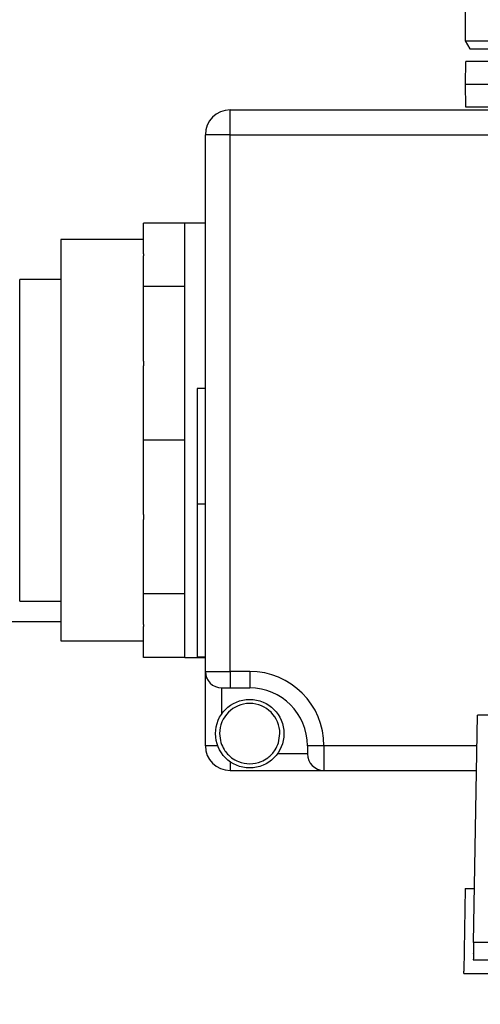
# Paper-space layout 'Blatt1' of a CAD drawing. Units: millimetres. Extents: x 0 to 5940, y 0 to 4200.
# Drawn here: x 1379 to 1435, y 674 to 793 of the extents above; entities that cross this region are included whole.
import ezdxf

# ---------------------------------------------------------------- set-up
doc = ezdxf.new("R2010")
doc.units = ezdxf.units.MM
doc.header["$LTSCALE"] = 10
doc.layers.add('1', color=7, linetype='Continuous')
doc.styles.add('SLDTEXTSTYLE0', font='TXT', dxfattribs={"width": 0.605})
doc.dimstyles.new('SLDDIMSTYLE0', dxfattribs={"dimtxt": 35, "dimasz": 25, "dimexe": 0, "dimexo": 0.0625, "dimgap": 8.75, "dimtad": 1, "dimdec": 1, "dimrnd": 1e-09, "dimzin": 4, "dimdsep": 46, "dimtxsty": 'SLDTEXTSTYLE0', "dimsah": 1, "dimcen": 0.09, "dimadec": 0, "dimazin": 1, "dimtfac": 1, "dimtdec": 1, "dimtofl": 0, "dimtmove": 0, "dimatfit": 3, "dimfxl": 1, "dimfrac": 2, "dimtolj": 1, "dimtzin": 12, "dimarcsym": 0})

# ---------------------------------------------------------------- blocks, each defined once
blk = doc.blocks.new('_D_2')
at = {"layer": '1'}
for p, q in [((1989.81, 1180.04), (613.81, 1180.04)), ((623.81, 1180.04), (623.81, 528.96)), ((1756.71, 528.96), (613.81, 528.96))]:
    blk.add_line(p, q, dxfattribs=at)
for points in [[(623.81, 1180.04), (619.81, 1155.04), (627.81, 1155.04)], [(623.81, 528.96), (627.81, 553.96), (619.81, 553.96)]]:
    blk.add_solid(points, dxfattribs=at)
at = {"layer": '1', "insert": (578.69, 775.63), "char_height": 35, "attachment_point": 1, "rotation": 90, "style": 'SLDTEXTSTYLE0'}
blk.add_mtext('ca. 700', dxfattribs=at)

psp = doc.layouts.new('Blatt1')

# ---------------------------------------------------------------- linework, layer by layer
at = {"color": 7, "linetype": 'Continuous', "lineweight": 30}
for p, q in [((1432.81, 799.43), (1432.81, 790.43)), ((1432.81, 790.43), (1433.38, 789.43)), ((1432.81, 790.43), (1436.39, 790.43)), ((1433.38, 789.43), (1436.96, 789.43)), ((1432.86, 787.93), (1432.81, 785.18)), ((1432.81, 785.18), (1432.86, 782.43)), ((1432.81, 785.18), (1436.39, 785.18)), ((1432.86, 782.43), (1436.44, 782.43)), ((1404.31, 781.16), (1404.31, 782.04)), ((1404.31, 782.04), (1435.94, 782.04)), ((1404.31, 782.04), (1404.31, 782.04)), ((1404.31, 779.04), (1404.31, 781.16)), ((1404.31, 779.04), (1401.31, 779.04)), ((1401.31, 714.04), (1401.31, 779.04)), ((1401.31, 779.04), (1401.31, 779.04)), ((1404.31, 714.04), (1404.31, 779.04)), ((1404.31, 779.04), (1439.24, 779.04)), ((1393.81, 764.6), (1393.81, 768.34)), ((1398.81, 768.34), (1393.81, 768.34)), ((1401.31, 768.34), (1398.81, 768.34)), ((1398.81, 760.64), (1398.81, 768.34)), ((1393.81, 766.34), (1383.81, 766.34)), ((1383.81, 766.34), (1383.81, 717.74)), ((1393.81, 764.6), (1393.81, 764.37)), ((1393.81, 760.64), (1393.81, 764.37)), ((1383.81, 761.51), (1378.81, 761.51)), ((1378.81, 722.56), (1378.81, 761.51)), ((1393.81, 751.62), (1393.81, 760.64)), ((1398.81, 760.64), (1393.81, 760.64)), ((1398.81, 742.04), (1398.81, 760.64)), ((1393.81, 751.62), (1393.81, 751.05)), ((1393.81, 742.04), (1393.81, 751.05)), ((1401.31, 748.29), (1400.31, 748.29)), ((1400.31, 748.29), (1400.31, 734.29)), ((1393.81, 733.03), (1393.81, 742.04)), ((1398.81, 742.04), (1393.81, 742.04)), ((1398.81, 723.44), (1398.81, 742.04)), ((1401.31, 734.29), (1400.31, 734.29)), ((1400.31, 734.29), (1400.31, 715.79)), ((1393.81, 733.03), (1393.81, 732.45)), ((1393.81, 723.44), (1393.81, 732.45)), ((1398.81, 723.44), (1393.81, 723.44)), ((1393.81, 719.71), (1393.81, 723.44)), ((1398.81, 715.74), (1398.81, 723.44)), ((1378.81, 722.56), (1383.81, 722.56)), ((1383.81, 720.04), (1259.81, 720.04)), ((1393.81, 719.71), (1393.81, 719.47)), ((1393.81, 715.74), (1393.81, 719.47)), ((1383.81, 717.74), (1393.81, 717.74)), ((1398.81, 715.74), (1393.81, 715.74)), ((1398.81, 715.74), (1401.31, 715.74)), ((1400.31, 715.79), (1401.31, 715.79)), ((1401.31, 714.04), (1404.31, 714.04)), ((1401.31, 705.04), (1401.31, 714.04)), ((1406.69, 714.04), (1404.31, 714.04)), ((1404.31, 714.04), (1404.31, 712.04)), ((1406.69, 714.04), (1406.69, 712.04)), ((1403.31, 712.04), (1404.31, 712.04)), ((1403.31, 708.91), (1403.31, 712.04)), ((1404.31, 712.04), (1406.69, 712.04)), ((1433.83, 681.19), (1434.31, 708.73)), ((1437.61, 708.73), (1434.31, 708.73)), ((1401.31, 705.04), (1401.31, 705.04)), ((1402.8, 705.04), (1401.31, 705.04)), ((1415.69, 705.04), (1413.69, 705.04)), ((1413.69, 705.04), (1413.69, 704.04)), ((1415.69, 705.04), (1415.69, 702.04)), ((1434.24, 705.04), (1415.69, 705.04)), ((1413.69, 704.04), (1410.03, 704.04)), ((1404.31, 703.1), (1404.31, 702.04)), ((1404.31, 702.04), (1415.69, 702.04)), ((1404.31, 702.04), (1404.31, 702.04)), ((1415.69, 702.04), (1434.19, 702.04)), ((1432.81, 687.73), (1432.63, 677.73)), ((1432.81, 687.73), (1433.94, 687.73)), ((1526.79, 681.19), (1433.83, 681.19)), ((1433.79, 679.12), (1491.52, 679.12)), ((1432.64, 677.43), (1432.63, 677.73)), ((1432.64, 677.43), (1490.3, 677.43))]:
    psp.add_line(p, q, dxfattribs=at)
psp.add_circle((1406.69, 706.5), 4.15, dxfattribs=at)
for centre, radius, start, end in [((1404.31, 779.04), 3, 90, 180), ((1403.31, 714.04), 2, 180, 270), ((1406.69, 705.04), 9, 0, 90), ((1406.69, 705.04), 7, 0, 90), ((1406.69, 706.5), 3.65, 0, 180), ((1404.31, 705.04), 3, 180, 270), ((1415.69, 704.04), 2, 180, 270)]:
    psp.add_arc(centre, radius, start, end, dxfattribs=at)
for points, knots in [([(1436.44, 787.93), (1435.74, 787.93), (1434.35, 787.93), (1433.31, 787.93), (1432.85, 787.93), (1432.9, 787.93), (1432.91, 787.93)], [0, 0, 0, 0, 0.320004, 0.641271, 0.89421, 1, 1, 1, 1]), ([(1403.04, 706.5), (1403.07, 706.13), (1403.13, 705.45), (1403.62, 704.42), (1404.36, 703.61), (1405.44, 703), (1406.7, 702.76), (1407.95, 703.01), (1409.01, 703.61), (1409.74, 704.41), (1410.24, 705.44), (1410.3, 706.13), (1410.34, 706.5)], [0, 0, 0, 0, 0.09685, 0.178285, 0.294255, 0.378834, 0.501756, 0.62271, 0.704064, 0.819619, 0.90179, 1, 1, 1, 1]), ([(1433.83, 681.19), (1433.82, 680.73), (1433.8, 679.82), (1433.79, 679.35), (1433.79, 679.12)], [0, 0, 0, 0, 0.500125, 1, 1, 1, 1]), ([(1433.8, 679.83), (1433.8, 679.84), (1433.8, 679.85), (1433.8, 679.86), (1433.8, 679.87)], [0, 0, 0, 0, 0.56, 1, 1, 1, 1])]:
    psp.add_open_spline(points, degree=3, knots=knots, dxfattribs=at)

# ---------------------------------------------------------------- dimensions: what is measured, and where the dimension line sits
at = {"layer": '1'}
dim = psp.add_linear_dim(base=(623.81, 528.96), p1=(1999.81, 1180.04), p2=(1766.71, 528.96), angle=90, dimstyle='SLDDIMSTYLE0', dxfattribs=at)
dim.commit()
dim.dimension.update_dxf_attribs({"geometry": '_D_2', "text_midpoint": (623.81, 854.5), "dimtype": 160})

doc.saveas('drawing.dxf')
